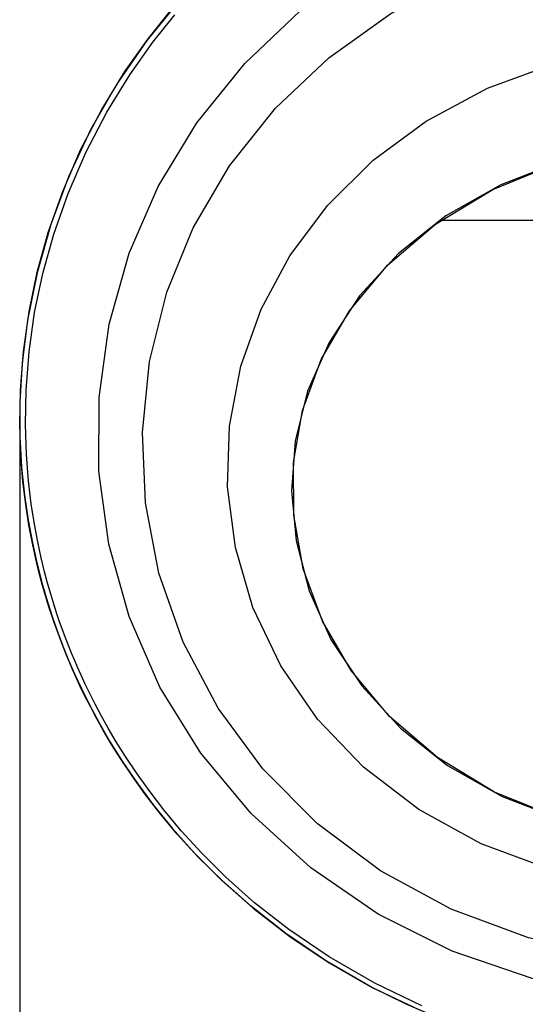
# Model space of a CAD drawing. Extents: x 0 to 420, y 0 to 297.
# Drawn here: x 71 to 87, y 58 to 90 of the extents above; entities that cross this region are included whole.
import ezdxf
from ezdxf.enums import TextEntityAlignment as Align

# ---------------------------------------------------------------- set-up
doc = ezdxf.new("R2010")
doc.units = 0
doc.header["$LTSCALE"] = 23.1
doc.layers.get('0').update_dxf_attribs({"linetype": 'CONTINUOUS'})
doc.layers.add('7_ALL_FEATURES', color=7, linetype='CONTINUOUS')
doc.styles.get("Standard").update_dxf_attribs({"font": 'simfang.ttf'})
doc.dimstyles.new('DIMSTYLE_3', dxfattribs={"dimtxt": 2.5, "dimasz": 3, "dimexe": 3, "dimexo": 0, "dimtad": 1, "dimdec": 1, "dimlfac": 10, "dimdsep": 46, "dimtxsty": 'Standard', "dimblk": '_ARROW_FILLED', "dimblk1": '_ARROW_FILLED', "dimblk2": '_ARROW_FILLED', "dimcen": 0.09, "dimadec": 1, "dimazin": 2, "dimtp": 0.8, "dimtm": 0.8, "dimtfac": 1, "dimtdec": 1, "dimtofl": 0, "dimtmove": 0, "dimatfit": 3, "dimldrblk": '_ARROW_FILLED', "dimfxl": 0, "dimtolj": 1, "dimarcsym": 0})

# ---------------------------------------------------------------- blocks, each defined once
blk = doc.blocks.new('_ARROW_FILLED')
at = {"color": 0, "linetype": 'ByBlock'}
blk.add_solid([(0, 0), (-1, 0.167), (-1, -0.167)], dxfattribs=at)
blk = doc.blocks.new('*D5')
at = {"color": 2, "linetype": 'Continuous'}
for p, q in [((70.735, 76.833), (70.735, 42.321)), ((114.077, 76.833), (114.077, 42.321)), ((70.735, 45.321), (92.406, 45.321)), ((114.077, 45.321), (92.406, 45.321))]:
    blk.add_line(p, q, dxfattribs=at)
at = {"color": 2, "linetype": 'Continuous', "xscale": 3, "yscale": 3, "zscale": 3, "rotation": 180}
blk.add_blockref('_ARROW_FILLED', (70.735, 45.321), dxfattribs=at)
at = {"color": 2, "linetype": 'Continuous', "xscale": 3, "yscale": 3, "zscale": 3}
blk.add_blockref('_ARROW_FILLED', (114.077, 45.321), dxfattribs=at)
at = {"color": 2, "linetype": 'Continuous'}
blk.add_text('433.4', height=2.5, dxfattribs=at).set_placement((92.406, 45.946), align=Align.CENTER)

msp = doc.modelspace()

# ---------------------------------------------------------------- linework, layer by layer
at = {"layer": '7_ALL_FEATURES', "color": 9, "linetype": 'Continuous'}
for p, q in [((84.30162, 83.28812), (82.79372, 82.09347)), ((82.79372, 82.09347), (81.55246, 80.74348)), ((81.55246, 80.74348), (80.5787, 79.2585)), ((80.5787, 79.2585), (79.89667, 77.69957)), ((79.89667, 77.69957), (79.50393, 76.10669)), ((79.50393, 76.10669), (79.38899, 74.52643)), ((79.38899, 74.52643), (79.53487, 72.94347)), ((79.53487, 72.94347), (79.95004, 71.34795)), ((79.95004, 71.34795), (80.6417, 69.79356)), ((80.6417, 69.79356), (81.61816, 68.31261)), ((81.61816, 68.31261), (82.85824, 66.96512))]:
    msp.add_line(p, q, dxfattribs=at)
at = {"layer": '7_ALL_FEATURES', "color": 7, "linetype": 'Continuous'}
msp.add_line((77.15734, 62.12894), (78.16897, 61.23146), dxfattribs=at)
at = {"layer": '7_ALL_FEATURES', "color": 9, "linetype": 'Continuous'}
for points in [[(92.40595, 58.28043), (89.70014, 58.45743), (87.04051, 58.98852), (84.50043, 59.86019), (82.14393, 61.04282), (79.99583, 62.51602), (78.09808, 64.24549), (76.49994, 66.16962), (75.19938, 68.27373), (74.21424, 70.52407), (73.57096, 72.83109), (73.25771, 75.16075), (73.26126, 77.49773), (73.58471, 79.83619), (74.22037, 82.10039), (75.14114, 84.22372), (76.36884, 86.25505), (77.8943, 88.14563), (79.65222, 89.80952), (81.67547, 91.27193), (83.9439, 92.49102)], [(92.19823, 59.50672), (89.53459, 59.71595), (86.93032, 60.28727), (84.47033, 61.20219), (82.21854, 62.42633), (80.20068, 63.93513), (78.47125, 65.67424), (77.05088, 67.59992), (75.9377, 69.70481), (75.16663, 71.90769), (74.73981, 74.14489), (74.64044, 76.39119), (74.86671, 78.64686), (75.41999, 80.86095), (76.25892, 82.91261), (77.41029, 84.88031), (78.87023, 86.71673), (80.5688, 88.32637), (82.54125, 89.7347), (84.76707, 90.89629), (87.16964, 91.75322), (89.7306, 92.28794), (92.40596, 92.47147)], [(78.21047, 61.40738), (77.29778, 62.22019), (76.52681, 62.98657), (75.87439, 63.70221), (75.32081, 64.36601), (74.8495, 64.97899), (74.44691, 65.54314), (74.1018, 66.06118), (73.80487, 66.5362), (73.54848, 66.97134), (73.32636, 67.36962), (73.13329, 67.734), (72.96475, 68.06766), (72.81688, 68.37374), (72.68686, 68.65439), (72.57285, 68.91028), (72.47314, 69.14231), (72.38521, 69.35391), (72.30581, 69.55111), (72.23155, 69.74127), (72.15906, 69.93265), (72.08496, 70.13468), (72.00616, 70.35731), (71.92097, 70.60797), (71.82965, 70.88964), (71.73308, 71.20434), (71.63177, 71.55643), (71.52629, 71.952), (71.41789, 72.3976), (71.30861, 72.90051), (71.20145, 73.46936), (71.10072, 74.1144), (71.01265, 74.84798), (70.94627, 75.6836), (70.91427, 76.63861), (70.935, 77.73528), (71.03029, 78.95292), (71.20939, 80.2092), (71.4695, 81.45261), (71.81938, 82.70949), (72.27528, 84.00233), (72.84237, 85.31005), (73.51088, 86.59192), (74.24188, 87.78164), (74.97592, 88.81788), (75.67492, 89.69218)], [(92.4059, 61.79114), (89.99371, 61.95774), (87.63277, 62.46049), (85.42551, 63.27826), (83.4345, 64.37314), (81.67731, 65.72145), (80.21329, 67.25742), (79.04352, 68.9495), (78.15734, 70.80938), (77.59781, 72.72443), (77.35128, 74.65463), (77.40754, 76.59219), (77.76816, 78.49806), (78.41663, 80.31705), (79.32945, 82.01391), (80.52773, 83.61626), (81.98188, 85.05971), (83.67189, 86.31137), (85.61758, 87.3596), (87.73802, 88.13801), (90.00964, 88.62515), (92.40596, 88.79434)], [(92.40596, 85.682), (90.12381, 85.5124), (87.99311, 85.03211), (86.0435, 84.27913), (84.30162, 83.28812)], [(84.18223, 83.15667), (84.94503, 83.1568), (86.00342, 83.15696), (87.24032, 83.15447)], [(82.85824, 66.96512), (84.35203, 65.78063), (86.08818, 64.79151), (88.01611, 64.04599), (90.13279, 63.56826), (92.39407, 63.39877)], [(83.53056, 58.12517), (82.03649, 58.84023), (80.58029, 59.6796), (79.29522, 60.55453), (78.21047, 61.40738)]]:
    msp.add_lwpolyline(points, dxfattribs=at)
at = {"layer": '7_ALL_FEATURES', "color": 7, "linetype": 'Continuous'}
for points in [[(75.81548, 90.14878), (74.77958, 88.87397), (73.83959, 87.50814), (73.00212, 86.05029), (72.29192, 84.53769), (71.72181, 83.00946), (71.28536, 81.47061), (70.98421, 79.96686), (70.813, 78.59439), (70.74168, 77.36854), (70.74265, 76.26509), (70.796, 75.27552), (70.88608, 74.39035), (71.00188, 73.59299), (71.13635, 72.86705), (71.28603, 72.19478), (71.44817, 71.56677), (71.61728, 70.98751), (71.78733, 70.46202), (71.95435, 69.98876), (72.11934, 69.55482), (72.29008, 69.13485), (72.47845, 68.70041), (72.69719, 68.22811), (72.95317, 67.71245), (73.25003, 67.15649), (73.59584, 66.55653), (73.99854, 65.91184), (74.45937, 65.23355), (74.98419, 64.5256), (75.59195, 63.77757), (76.30702, 62.98005), (77.15734, 62.12894)], [(78.10668, 61.28349), (77.18632, 62.10159), (76.40866, 62.8731), (75.75032, 63.59376), (75.19162, 64.26227), (74.71587, 64.87968), (74.3094, 65.44799), (73.9609, 65.96991), (73.661, 66.44853), (73.40201, 66.88701), (73.1776, 67.28837), (72.9825, 67.65563), (72.81217, 67.99192), (72.66274, 68.30041), (72.53133, 68.58327), (72.41605, 68.84126), (72.31519, 69.07528), (72.22626, 69.28867), (72.14597, 69.4875), (72.07085, 69.67926), (71.99752, 69.87226), (71.92257, 70.07596), (71.8429, 70.3003), (71.75677, 70.55291), (71.66434, 70.83702), (71.56659, 71.15446), (71.46403, 71.50954), (71.35724, 71.90848), (71.24745, 72.35794), (71.13672, 72.86524), (71.02806, 73.4391), (70.92583, 74.08988), (70.83631, 74.82998), (70.76857, 75.67332), (70.73544, 76.63693), (70.75526, 77.74073), (70.85012, 78.96929), (71.03022, 80.24146), (71.29178, 81.49719), (71.64292, 82.76313), (72.10177, 84.06851), (72.67271, 85.38873), (73.34531, 86.68172), (74.08336, 87.88558), (74.82427, 88.93341), (75.5287, 89.81595)], [(79.45396, 73.74951), (79.44875, 75.43376), (79.7399, 77.09044), (80.33076, 78.70809), (81.22922, 80.26158), (82.43932, 81.71508), (83.97073, 83.0285), (85.79248, 84.13241), (87.87323, 84.97342), (90.14808, 85.49619), (92.40596, 85.66277)], [(92.39447, 63.41534), (90.16538, 63.5811), (87.89995, 64.10045), (85.84633, 64.93022), (84.03108, 66.02948), (82.50556, 67.33659), (81.28459, 68.80053), (80.36935, 70.38146), (79.75852, 72.0471), (79.45396, 73.74951)], [(83.46798, 57.98133), (81.96617, 58.69879), (80.49957, 59.54237), (79.20155, 60.42431), (78.10668, 61.28349)], [(78.16897, 61.23146), (79.33392, 60.32795), (80.58696, 59.48779), (81.83804, 58.76659), (83.01852, 58.18159), (84.10217, 57.71871)]]:
    msp.add_lwpolyline(points, dxfattribs=at)

# ---------------------------------------------------------------- dimensions: what is measured, and where the dimension line sits
at = {"color": 2, "linetype": 'Continuous'}
dim = msp.add_linear_dim(base=(114.07735, 45.32051), p1=(70.73457, 76.83269), p2=(114.07735, 76.83269), dimstyle='DIMSTYLE_3', dxfattribs=at)
dim.commit()
dim.dimension.update_dxf_attribs({"geometry": '*D5', "text_midpoint": (92.37178, 45.32051), "dimtype": 160})

doc.saveas('drawing.dxf')
